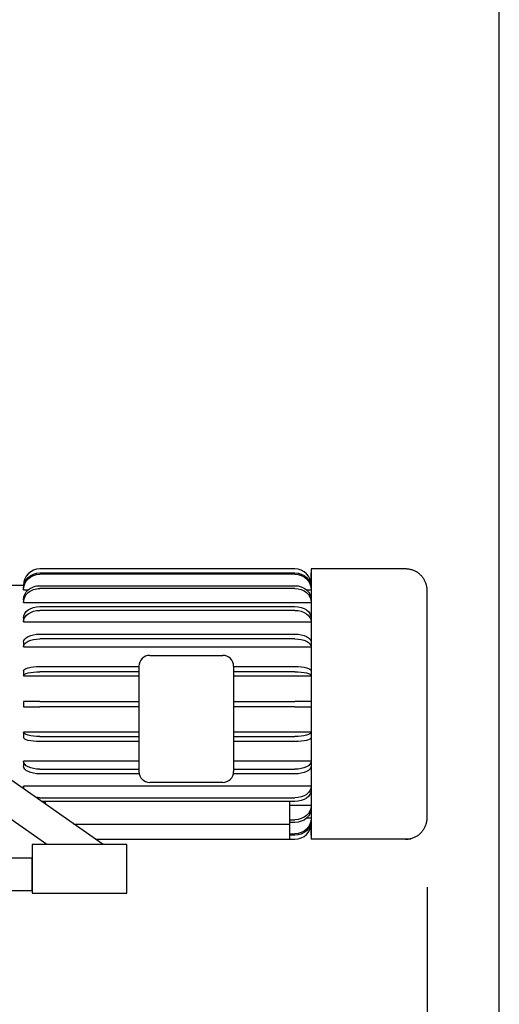
# Model space of a CAD drawing. Extents: x -45 to 1000, y -20 to 764.
# Drawn here: x 978 to 1000, y 438 to 483 of the extents above; entities that cross this region are included whole.
import ezdxf

# ---------------------------------------------------------------- set-up
doc = ezdxf.new("R2010")
doc.units = 0
doc.header["$LTSCALE"] = 32
doc.header["$MEASUREMENT"] = 0
doc.layers.get('0').update_dxf_attribs({"linetype": 'CONTINUOUS'})
doc.layers.add('RH-STD-END-PUMP', color=6, linetype='CONTINUOUS')
doc.styles.add('SUBMITTAL', font='simplex.shx', dxfattribs={"width": 0.75})
doc.dimstyles.new('SUBMITTAL', dxfattribs={"dimtxt": 0.09375, "dimasz": 0.09375, "dimexe": 0.03125, "dimexo": 0.0625, "dimgap": 0.0625, "dimtad": 0, "dimdec": 4, "dimzin": 0, "dimdsep": 46, "dimlunit": 4, "dimtxsty": 'SUBMITTAL', "dimcen": 0.09375, "dimclre": 6, "dimadec": 0, "dimazin": 0, "dimtfac": 1, "dimtdec": 0, "dimtofl": 0, "dimtmove": 0, "dimatfit": 3, "dimfxl": 0, "dimfrac": 2, "dimtolj": 1, "dimtzin": 0, "dimarcsym": 0})

# ---------------------------------------------------------------- blocks, each defined once
blk = doc.blocks.new('border')
blk.add_line((1, 0), (1, 1))
blk = doc.blocks.new('*D13')
at = {"layer": 'RH-STD-END-PUMP', "color": 6, "lineweight": -2}
for p, q in [((996.666, 443.046), (996.666, 401.55)), ((964.707, 435.234), (964.707, 401.55))]:
    blk.add_line(p, q, dxfattribs=at)
at = {"layer": 'RH-STD-END-PUMP', "color": 3, "lineweight": -2}
for p, q in [((964.707, 405.457), (946.153, 405.457)), ((988.853, 405.457), (972.52, 405.457))]:
    blk.add_line(p, q, dxfattribs=at)
at = {"layer": 'RH-STD-END-PUMP', "color": 3}
for points in [[(972.52, 406.759), (972.52, 404.155), (964.707, 405.457)], [(988.853, 406.759), (988.853, 404.155), (996.666, 405.457)]]:
    blk.add_solid(points, dxfattribs=at)
at = {"layer": 'RH-STD-END-PUMP', "color": 3, "insert": (930.667, 405.457), "char_height": 7.8125, "attachment_point": 5, "style": 'SUBMITTAL'}
blk.add_mtext('\\A1;2\'-8"', dxfattribs=at)

msp = doc.modelspace()

# ---------------------------------------------------------------- linework, layer by layer
at = {"layer": 'RH-STD-END-PUMP', "color": 6}
for p, q in [((990.5507, 457.7655), (978.7507, 457.7655)), ((995.6657, 457.7655), (991.3007, 457.7655)), ((978.7507, 457.5849), (990.5507, 457.5849)), ((990.5507, 457.5202), (978.7507, 457.5202)), ((981.6836, 445.0185), (964.7074, 456.9054)), ((976.7757, 457.0155), (978.0007, 457.0155)), ((978.0007, 457.0155), (978.0007, 457.0141)), ((978.0007, 457.0141), (978.0178, 457.0141)), ((978.0007, 456.8591), (978.0007, 456.8604)), ((978.7507, 456.9907), (990.5507, 456.9907)), ((990.5507, 456.8657), (978.7507, 456.8657)), ((991.2837, 457.0141), (991.3007, 457.0141)), ((991.3007, 457.0141), (991.3007, 457.0155)), ((991.3007, 457.0155), (991.3007, 457.0155)), ((991.3007, 456.8605), (991.3007, 456.7957)), ((978.0007, 456.7957), (978.0007, 456.7944)), ((978.0007, 456.7944), (978.2135, 456.7944)), ((991.088, 456.7944), (991.3007, 456.7944)), ((991.3007, 456.7944), (991.3007, 456.7957)), ((978.0007, 456.3411), (978.0007, 456.2786)), ((978.0007, 456.2786), (978.0007, 456.2161)), ((978.0007, 456.2161), (978.0007, 456.2149)), ((978.0007, 456.2149), (991.3007, 456.2149)), ((978.7507, 456.0233), (990.5507, 456.0233)), ((991.3007, 456.3411), (991.3007, 456.2161)), ((991.3007, 456.2149), (991.3007, 456.2161)), ((978.0007, 455.493), (978.0007, 455.4046)), ((990.5507, 455.8465), (978.7507, 455.8465)), ((991.3007, 455.493), (991.3007, 455.3162)), ((979.0763, 445.0185), (964.7074, 455.0738)), ((978.0007, 455.4046), (978.0007, 455.3162)), ((978.0007, 455.3162), (978.0007, 455.3152)), ((978.0007, 455.3152), (991.3007, 455.3152)), ((991.3007, 455.3152), (991.3007, 455.3162)), ((978.7507, 454.7488), (990.5507, 454.7488)), ((990.5507, 454.5322), (978.7507, 454.5322)), ((978.0007, 454.3738), (978.0007, 454.2655)), ((978.0007, 454.2655), (978.0007, 454.1572)), ((978.0007, 454.1572), (978.0007, 454.1565)), ((978.0007, 454.1565), (991.3007, 454.1565)), ((991.3007, 454.3738), (991.3007, 454.1572)), ((991.3007, 454.1565), (991.3007, 454.1572)), ((983.8382, 453.7655), (987.2132, 453.7655)), ((978.7507, 453.2539), (983.3382, 453.2539)), ((983.3382, 453.2655), (983.3382, 448.3905)), ((987.7132, 453.2655), (987.7132, 448.3905)), ((987.7132, 453.2539), (990.5507, 453.2539)), ((978.0007, 453.0597), (978.0007, 452.939)), ((978.0007, 452.939), (978.0007, 452.8183)), ((978.0007, 452.8183), (978.0007, 452.8179)), ((978.0007, 452.8179), (983.3382, 452.8179)), ((983.3382, 453.0124), (978.7507, 453.0124)), ((990.5507, 453.0124), (987.7132, 453.0124)), ((987.7132, 452.8179), (991.3007, 452.8179)), ((991.3007, 453.0597), (991.3007, 452.8183)), ((991.3007, 452.8179), (991.3007, 452.8183)), ((978.0007, 451.6405), (978.0007, 451.5155)), ((978.7507, 451.6405), (978.0007, 451.6405)), ((978.0007, 451.5155), (978.0007, 451.3905)), ((978.0007, 451.3905), (978.7507, 451.3905)), ((978.7507, 451.6405), (983.3382, 451.6405)), ((983.3382, 451.3905), (978.7507, 451.3905)), ((987.7132, 451.6405), (990.5507, 451.6405)), ((990.5507, 451.3905), (987.7132, 451.3905)), ((991.3007, 451.6405), (990.5507, 451.6405)), ((990.5507, 451.3905), (991.3007, 451.3905)), ((991.3007, 451.6405), (991.3007, 451.3905)), ((978.0007, 450.2131), (978.0007, 450.2127)), ((983.3382, 450.2131), (978.0007, 450.2131)), ((978.0007, 450.2127), (978.0007, 450.092)), ((978.0007, 450.092), (978.0007, 449.9713)), ((978.7507, 450.0186), (983.3382, 450.0186)), ((991.3007, 450.2131), (987.7132, 450.2131)), ((987.7132, 450.0186), (990.5507, 450.0186)), ((991.3007, 450.2127), (991.3007, 450.2131)), ((991.3007, 450.2127), (991.3007, 449.9713)), ((983.3382, 449.7771), (978.7507, 449.7771)), ((990.5507, 449.7771), (987.7132, 449.7771)), ((983.3382, 448.8745), (978.0007, 448.8745)), ((978.0007, 448.8745), (978.0007, 448.8738)), ((978.0007, 448.8738), (978.0007, 448.7655)), ((978.0007, 448.7655), (978.0007, 448.6572)), ((991.3007, 448.8745), (987.7132, 448.8745)), ((991.3007, 448.8738), (991.3007, 448.8745)), ((991.3007, 448.8738), (991.3007, 448.6572)), ((978.7507, 448.4988), (983.3382, 448.4988)), ((983.3501, 448.2822), (978.7507, 448.2822)), ((990.5507, 448.2822), (987.7014, 448.2822)), ((987.7132, 448.4988), (990.5507, 448.4988)), ((991.3007, 447.7158), (978.0007, 447.7158)), ((978.0007, 447.7158), (978.0007, 447.7148)), ((978.0007, 447.7148), (978.0007, 447.6264)), ((987.2132, 447.8905), (983.8382, 447.8905)), ((991.3007, 447.7148), (991.3007, 447.7158)), ((991.3007, 447.7148), (991.3007, 447.538)), ((978.0007, 447.6264), (978.0007, 447.5973)), ((978.7507, 447.1845), (990.5507, 447.1845)), ((990.5507, 447.0077), (978.8427, 447.0077)), ((979.0007, 447.0077), (979.0007, 446.8971)), ((990.3007, 447.0077), (990.3007, 445.9655)), ((991.3007, 446.8161), (990.3007, 446.8161)), ((991.3007, 446.8149), (991.3007, 446.8161)), ((991.3007, 446.8149), (991.3007, 446.6899)), ((980.3312, 445.9655), (990.3007, 445.9655)), ((990.3007, 446.1653), (990.5507, 446.1653)), ((990.5507, 446.0403), (990.3007, 446.0403)), ((990.3007, 445.9655), (990.3007, 445.2655)), ((991.3007, 446.2366), (991.088, 446.2366)), ((991.3007, 446.0169), (991.2837, 446.0169)), ((991.3007, 446.2353), (991.3007, 446.2366)), ((991.3007, 446.2353), (991.3007, 446.1705)), ((991.3007, 446.0155), (991.3007, 446.0169)), ((991.3007, 446.0155), (991.3007, 446.0155)), ((990.3007, 445.5108), (990.5507, 445.5108)), ((990.5507, 445.4461), (990.3007, 445.4461)), ((981.3309, 445.2655), (990.3007, 445.2655)), ((990.3007, 445.2655), (990.5507, 445.2655)), ((995.9149, 445.2655), (991.3007, 445.2655))]:
    msp.add_line(p, q, dxfattribs=at)
at = {"layer": 'RH-STD-END-PUMP', "color": 6, "flags": 128}
msp.add_lwpolyline([(995.6657, 445.2655), (995.704, 445.2662), (995.7423, 445.2685), (995.7805, 445.2722), (995.8186, 445.2774), (995.8566, 445.284), (995.8941, 445.292), (995.9314, 445.3015), (995.9681, 445.3123), (996.0043, 445.3246), (996.0401, 445.3383), (996.0754, 445.3534), (996.1102, 445.3698), (996.1443, 445.3876), (996.1777, 445.4066), (996.2104, 445.4269), (996.2421, 445.4483), (996.273, 445.471), (996.3029, 445.4948), (996.332, 445.5199), (996.3602, 445.546), (996.3873, 445.5733), (996.4134, 445.6015), (996.4384, 445.6307), (996.4622, 445.6608), (996.4848, 445.6918), (996.5061, 445.7235), (996.5262, 445.7562), (996.5451, 445.7896), (996.5628, 445.8238), (996.5791, 445.8586), (996.5941, 445.894), (996.6077, 445.9299), (996.6199, 445.9662), (996.6306, 446.0029), (996.64, 446.04), (996.6479, 446.0775), (996.6544, 446.1152), (996.6594, 446.1531), (996.663, 446.1912), (996.6651, 446.2293), (996.6656, 446.2484), (996.6657, 446.2579), (996.6657, 446.2619), (996.6657, 446.2636), (996.6657, 446.2647), (996.6657, 446.265), (996.6657, 446.2654), (996.6657, 446.2668), (996.6657, 446.2692), (996.6657, 446.2727), (996.6657, 446.2773), (996.6657, 446.283), (996.6657, 446.2898), (996.6657, 446.2978), (996.6657, 446.3068), (996.6657, 446.3169), (996.6657, 446.3282), (996.6657, 446.3405), (996.6657, 446.3539), (996.6657, 446.3685), (996.6657, 446.3841), (996.6657, 446.4009), (996.6657, 446.4188), (996.6657, 446.4377), (996.6657, 446.4578), (996.6657, 446.4789), (996.6657, 446.5011), (996.6657, 446.5243), (996.6657, 446.5486), (996.6657, 446.574), (996.6657, 446.6004), (996.6657, 446.6278), (996.6657, 446.6563), (996.6657, 446.6858), (996.6657, 446.7163), (996.6657, 446.7478), (996.6657, 446.7803), (996.6657, 446.8139), (996.6657, 446.8485), (996.6657, 446.8842), (996.6657, 446.9208), (996.6657, 446.9584), (996.6657, 446.997), (996.6657, 447.0365), (996.6657, 447.077), (996.6657, 447.1185), (996.6657, 447.1608), (996.6657, 447.2041), (996.6657, 447.2483), (996.6657, 447.2933), (996.6657, 447.3393), (996.6657, 447.3861), (996.6657, 447.4337), (996.6657, 447.4823), (996.6657, 447.5317), (996.6657, 447.5821), (996.6657, 447.6333), (996.6657, 447.6854), (996.6657, 447.7382), (996.6657, 447.7919), (996.6657, 447.8464), (996.6657, 447.9017), (996.6657, 447.9577), (996.6657, 448.0145), (996.6657, 448.072), (996.6657, 448.1302), (996.6657, 448.1891), (996.6657, 448.2486), (996.6657, 448.3088), (996.6657, 448.3697), (996.6657, 448.4313), (996.6657, 448.4937), (996.6657, 448.5567), (996.6657, 448.6203), (996.6657, 448.6846), (996.6657, 448.7495), (996.6657, 448.815), (996.6657, 448.8811), (996.6657, 448.9478), (996.6657, 449.0149), (996.6657, 449.0826), (996.6657, 449.1508), (996.6657, 449.2195), (996.6657, 449.2886), (996.6657, 449.3581), (996.6657, 449.4281), (996.6657, 449.4985), (996.6657, 449.5694), (996.6657, 449.6407), (996.6657, 449.7125), (996.6657, 449.7847), (996.6657, 449.8573), (996.6657, 449.9303), (996.6657, 450.0036), (996.6657, 450.0772), (996.6657, 450.1512), (996.6657, 450.2254), (996.6657, 450.2999), (996.6657, 450.3746), (996.6657, 450.4495), (996.6657, 450.5246), (996.6657, 450.5998), (996.6657, 450.6752), (996.6657, 450.7508), (996.6657, 450.8266), (996.6657, 450.9026), (996.6657, 450.9788), (996.6657, 451.0551), (996.6657, 451.1316), (996.6657, 451.2081), (996.6657, 451.2848), (996.6657, 451.3615), (996.6657, 451.4382), (996.6657, 451.5149), (996.6657, 451.5916), (996.6657, 451.6682), (996.6657, 451.7448), (996.6657, 451.8213), (996.6657, 451.8976), (996.6657, 451.9738), (996.6657, 452.05), (996.6657, 452.1261), (996.6657, 452.2021), (996.6657, 452.278), (996.6657, 452.3538), (996.6657, 452.4294), (996.6657, 452.5049), (996.6657, 452.5801), (996.6657, 452.6551), (996.6657, 452.7299), (996.6657, 452.8044), (996.6657, 452.8786), (996.6657, 452.9525), (996.6657, 453.026), (996.6657, 453.0992), (996.6657, 453.172), (996.6657, 453.2444), (996.6657, 453.3164), (996.6657, 453.3881), (996.6657, 453.4595), (996.6657, 453.5305), (996.6657, 453.6011), (996.6657, 453.6712), (996.6657, 453.7409), (996.6657, 453.8102), (996.6657, 453.879), (996.6657, 453.9472), (996.6657, 454.015), (996.6657, 454.0821), (996.6657, 454.1487), (996.6657, 454.2147), (996.6657, 454.2801), (996.6657, 454.3449), (996.6657, 454.409), (996.6657, 454.4725), (996.6657, 454.5354), (996.6657, 454.5978), (996.6657, 454.6595), (996.6657, 454.7206), (996.6657, 454.781), (996.6657, 454.8407), (996.6657, 454.8997), (996.6657, 454.958), (996.6657, 455.0156), (996.6657, 455.0724), (996.6657, 455.1284), (996.6657, 455.1836), (996.6657, 455.2381), (996.6657, 455.2917), (996.6657, 455.3444), (996.6657, 455.3963), (996.6657, 455.4474), (996.6657, 455.4977), (996.6657, 455.5472), (996.6657, 455.5959), (996.6657, 455.6437), (996.6657, 455.6906), (996.6657, 455.7367), (996.6657, 455.7819), (996.6657, 455.8261), (996.6657, 455.8695), (996.6657, 455.9119), (996.6657, 455.9533), (996.6657, 455.9938), (996.6657, 456.0333), (996.6657, 456.0718), (996.6657, 456.1094), (996.6657, 456.1459), (996.6657, 456.1815), (996.6657, 456.216), (996.6657, 456.2496), (996.6657, 456.2823), (996.6657, 456.3139), (996.6657, 456.3445), (996.6657, 456.374), (996.6657, 456.4026), (996.6657, 456.4301), (996.6657, 456.4566), (996.6657, 456.482), (996.6657, 456.5063), (996.6657, 456.5296), (996.6657, 456.5518), (996.6657, 456.5729), (996.6657, 456.5929), (996.6657, 456.6118), (996.6657, 456.6296), (996.6657, 456.6462), (996.6657, 456.6619), (996.6657, 456.6764), (996.6657, 456.6898), (996.6657, 456.7021), (996.6657, 456.7133), (996.6657, 456.7235), (996.6657, 456.7325), (996.6657, 456.7405), (996.6657, 456.7474), (996.6657, 456.7532), (996.6657, 456.7579), (996.6657, 456.7616), (996.6657, 456.7641), (996.6657, 456.7656), (996.6657, 456.766), (996.6657, 456.7673), (996.6657, 456.7691), (996.6657, 456.7731), (996.6656, 456.7826), (996.6651, 456.8017), (996.6629, 456.8399), (996.6594, 456.878), (996.6543, 456.9159), (996.6479, 456.9536), (996.64, 456.991), (996.6306, 457.0281), (996.6198, 457.065), (996.6075, 457.1014), (996.5939, 457.1374), (996.5789, 457.1728), (996.5626, 457.2076), (996.545, 457.2417), (996.5262, 457.2751), (996.506, 457.3076), (996.4846, 457.3394), (996.4619, 457.3704), (996.4381, 457.4005), (996.4131, 457.4298), (996.387, 457.458), (996.3599, 457.4852), (996.3318, 457.5113), (996.3028, 457.5363), (996.2728, 457.5601), (996.2419, 457.5828), (996.21, 457.6043), (996.1774, 457.6246), (996.1439, 457.6437), (996.1099, 457.6614), (996.0752, 457.6778), (996.04, 457.6928), (996.0042, 457.7065), (995.9679, 457.7187), (995.931, 457.7296), (995.8937, 457.7391), (995.8561, 457.7471), (995.8183, 457.7537), (995.7802, 457.7589), (995.7421, 457.7626), (995.7039, 457.7648), (995.6657, 457.7655)], dxfattribs=at)
at = {"layer": 'RH-STD-END-PUMP', "color": 6}
for points in [[(982.7786, 445.0185), (978.4036, 445.0185), (978.4036, 442.7641), (982.7786, 442.7641)], [(978.4036, 444.3935), (964.7074, 444.3935), (964.7074, 442.8935), (978.4036, 442.8935)]]:
    msp.add_lwpolyline(points, close=True, dxfattribs=at)
for centre, radius, start, end in [((978.7507, 457.0155), 0.75, 90, 180), ((978.7507, 457.0155), 0.75, 90, 180), ((990.5507, 457.0155), 0.75, 0, 90), ((983.8382, 453.2655), 0.5, 90, 180), ((987.2132, 453.2655), 0.5, 0, 90), ((983.8382, 448.3905), 0.5, 180, 270), ((987.2132, 448.3905), 0.5, 270, 0), ((990.5507, 446.0155), 0.75, 270, 0)]:
    msp.add_arc(centre, radius, start, end, dxfattribs=at)
at = {"layer": 'RH-STD-END-PUMP', "color": 6, "extrusion": (0, 0, -1)}
for centre, major_axis, ratio, start_param, end_param in [((991.3007, 451.5155), (0, 6.0625), 0.0000033, 5.8504338, 9.8575434), ((991.3007, 451.5155), (0, 6.25), 0.0000033, 6.2831842, 9.4247769), ((978.7507, 456.8604), (-0.75, 0), 0.9659258, 0.0000126, 1.5708089), ((978.7507, 456.7957), (-0.75, 0), 0.9659258, 0.0000126, 1.5708089), ((990.5507, 456.8604), (0.75, 0), 0.9659258, 4.7124016, 6.2831853), ((990.5507, 456.7957), (0.75, 0), 0.9659258, 4.7124016, 6.2831979), ((978.7507, 456.3411), (-0.75, 0), 0.8660254, 0.0000065, 1.5708029), ((978.7507, 456.2161), (-0.75, 0), 0.8660254, 0.0000065, 1.5708029), ((978.0007, 451.5155), (0, 5.5), 0.0000033, 0.2599629, 0.2618168), ((978.0007, 451.5155), (0, 5.5), 0.0000033, 0.2618168, 0.2845459), ((990.5507, 456.3411), (0.75, 0), 0.8660254, 4.7123955, 6.2831853), ((990.5507, 456.2161), (0.75, 0), 0.8660254, 4.7123955, 6.2831918), ((978.7507, 455.493), (-0.75, 0), 0.7071068, 0.0000046, 1.5708009), ((990.5507, 455.493), (0.75, 0), 0.7071068, 4.7123936, 6.2831853), ((978.7507, 455.3162), (-0.75, 0), 0.7071068, 0.0000046, 1.5708009), ((990.5507, 455.3162), (0.75, 0), 0.7071068, 4.7123936, 6.2831899), ((978.7507, 454.3738), (-0.75, 0), 0.5, 0.0000038, 1.5708001), ((978.7507, 454.1572), (-0.75, 0), 0.5, 0.0000038, 1.5708001), ((990.5507, 454.3738), (0.75, 0), 0.5, 4.7123927, 6.2831853), ((990.5507, 454.1572), (0.75, 0), 0.5, 4.7123927, 6.2831891), ((978.7507, 453.0597), (-0.75, 0), 0.258819, 0.0000034, 1.5707997), ((990.5507, 453.0597), (0.75, 0), 0.258819, 4.7123924, 6.2831853), ((978.7507, 452.8183), (-0.75, 0), 0.258819, 0.0000034, 1.5707997), ((990.5507, 452.8183), (0.75, 0), 0.258819, 4.7123924, 6.2831887), ((978.7507, 450.2127), (-0.75, 0), 0.258819, 4.7123856, 6.2831819), ((990.5507, 450.2127), (0.75, 0), 0.258819, 6.2831819, 7.8539783), ((978.7507, 449.9713), (-0.75, 0), 0.258819, 4.7123856, 6.2831819), ((990.5507, 449.9713), (0.75, 0), 0.258819, 0, 1.570793), ((978.7507, 448.8738), (-0.75, 0), 0.5, 4.7123852, 6.2831815), ((978.7507, 448.6572), (-0.75, 0), 0.5, 4.7123852, 6.2831815), ((990.5507, 448.8738), (0.75, 0), 0.5, 6.2831815, 7.8539779), ((990.5507, 448.6572), (0.75, 0), 0.5, 0, 1.5707926), ((978.7507, 447.7148), (-0.75, 0), 0.7071068, 6.0262662, 6.2831807), ((990.5507, 447.7148), (0.75, 0), 0.7071068, 6.2831807, 7.853977), ((990.5507, 447.538), (0.75, 0), 0.7071068, 0, 1.5707917), ((978.7507, 447.7148), (0.75, 0), 0.7071068, 1.5707917, 1.8179038), ((979.0007, 451.5155), (0, 5.5), 0.0000033, 2.5315107, 2.5675514), ((990.5507, 446.8149), (0.75, 0), 0.8660254, 6.2831788, 7.8539751), ((990.5507, 446.6899), (0.75, 0), 0.8660254, 0, 1.5707898), ((990.5507, 446.2353), (0.75, 0), 0.9659258, 6.2831727, 7.853969), ((990.5507, 446.1706), (0.75, 0), 0.9659258, 0, 1.5707837)]:
    msp.add_ellipse(centre, major_axis=major_axis, ratio=ratio, start_param=start_param, end_param=end_param, dxfattribs=at)

# ---------------------------------------------------------------- block references
at = {"xscale": 1045, "yscale": 783.7500000000001, "zscale": 1045}
msp.add_blockref('border', (-45, -19.7969), dxfattribs=at)

# ---------------------------------------------------------------- dimensions: what is measured, and where the dimension line sits
at = {"layer": 'RH-STD-END-PUMP', "color": 6}
dim = msp.add_linear_dim(base=(964.7074, 405.4567), p1=(996.6657, 446.9524), p2=(964.7074, 439.1405), dimstyle='SUBMITTAL', override={"dimscale": 125, "dimtxt": 0.0625, "dimasz": 0.0625, "dimexo": 0.03125, "dimgap": 0.03125, "dimdec": 3, "dimzin": 3, "dimclrd": 3, "dimclrt": 3, "dimtdec": 3, "dimtix": 1}, dxfattribs=at)
dim.commit()
dim.dimension.update_dxf_attribs({"geometry": '*D13', "text_midpoint": (930.6672, 405.4567), "dimtype": 160})

doc.saveas('drawing.dxf')
